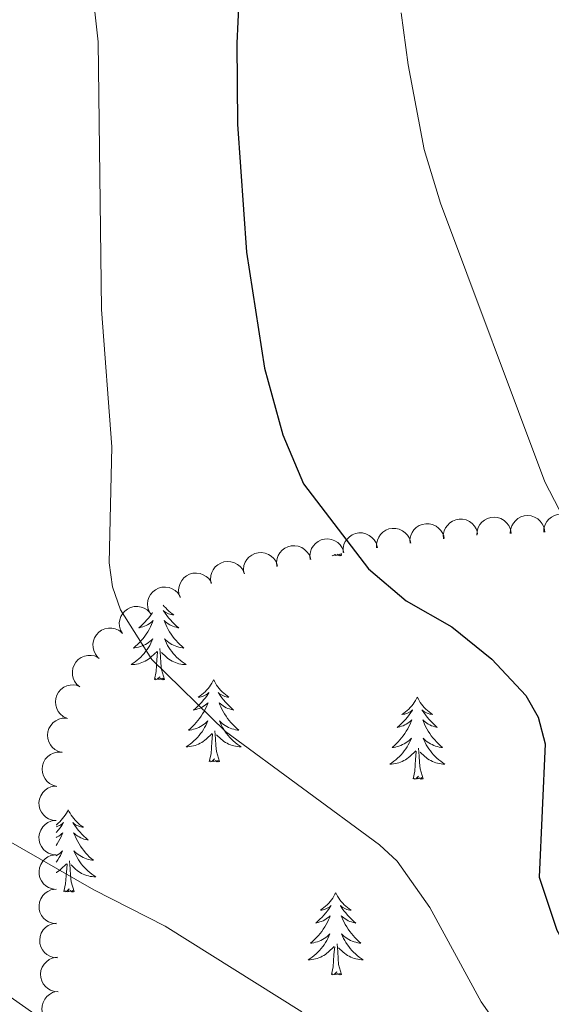
# Model space of a CAD drawing. Units: metres. Extents: x 637932 to 642446, y 701851 to 704910.
# Drawn here: x 639862 to 639939, y 703050 to 703193 of the extents above; entities that cross this region are included whole.
import ezdxf

# ---------------------------------------------------------------- set-up
doc = ezdxf.new("R2010")
doc.units = ezdxf.units.M
doc.header["$MEASUREMENT"] = 0
for name, color, linetype, lineweight in [('Carátula', 7, 'Continuous', 5), ('Elementos auxiliares', 7, 'Continuous', 5), ('Entidades rústicas y varios', 7, 'Continuous', 5), ('Relieve y altimetría', 7, 'Continuous', 5)]:
    doc.layers.add(name, color=color, linetype=linetype, lineweight=lineweight)

msp = doc.modelspace()

# ---------------------------------------------------------------- linework, layer by layer
at = {"layer": 'Carátula', "color": 7, "linetype": 'Continuous', "lineweight": 0}
msp.add_3dface([(637992.305, 701851.09), (642446.395, 701940.832), (642386.567, 704910.24), (637932.477, 704820.498)], dxfattribs=at)
at = {"layer": 'Elementos auxiliares', "color": 250, "linetype": 'Continuous', "lineweight": 0}
msp.add_3dface([(638855.87, 702262.42, 598.912), (638809.82, 704575.75, 771.217), (642234.8, 704644.76, 794.84), (642281.98, 702331.45, 682.178)], dxfattribs=at)
at = {"layer": 'Entidades rústicas y varios', "color": 92, "linetype": 'Continuous', "lineweight": 0, "flags": 128}
for points, elevation in [([(639937.617, 703118.524), (639937.651, 703119.085), (639937.828, 703119.644), (639938.063, 703120.065), (639938.354, 703120.402), (639938.732, 703120.719), (639939.165, 703120.953), (639939.634, 703121.096), (639940.135, 703121.138), (639940.64, 703121.087), (639941.123, 703120.932), (639941.599, 703120.653), (639941.946, 703120.333), (639942.251, 703119.943), (639942.479, 703119.507), (639942.574, 703119.138), (639942.612, 703118.751)], 686.597), ([(639918.243, 703116.906), (639918.226, 703117.468), (639918.351, 703118.04), (639918.547, 703118.481), (639918.806, 703118.843), (639919.153, 703119.193), (639919.563, 703119.466), (639920.018, 703119.651), (639920.512, 703119.738), (639921.02, 703119.733), (639921.515, 703119.623), (639922.014, 703119.389), (639922.39, 703119.102), (639922.728, 703118.741), (639922.996, 703118.327), (639923.124, 703117.969), (639923.197, 703117.587)], 681.991), ([(639923.085, 703117.572), (639923.068, 703118.133), (639923.193, 703118.706), (639923.389, 703119.146), (639923.648, 703119.509), (639923.995, 703119.859), (639924.405, 703120.131), (639924.859, 703120.317), (639925.354, 703120.403), (639925.862, 703120.399), (639926.357, 703120.288), (639926.856, 703120.055), (639927.231, 703119.767), (639927.57, 703119.406), (639927.837, 703118.993), (639927.966, 703118.634), (639928.039, 703118.252)], 683.047), ([(639927.914, 703118.084), (639927.948, 703118.645), (639928.125, 703119.204), (639928.361, 703119.625), (639928.652, 703119.962), (639929.029, 703120.279), (639929.462, 703120.513), (639929.931, 703120.656), (639930.432, 703120.698), (639930.937, 703120.647), (639931.42, 703120.492), (639931.896, 703120.213), (639932.243, 703119.893), (639932.548, 703119.503), (639932.776, 703119.067), (639932.872, 703118.698), (639932.909, 703118.311)], 684.217), ([(639932.766, 703118.304), (639932.799, 703118.865), (639932.976, 703119.424), (639933.212, 703119.845), (639933.503, 703120.182), (639933.88, 703120.499), (639934.313, 703120.733), (639934.783, 703120.876), (639935.283, 703120.918), (639935.788, 703120.867), (639936.271, 703120.712), (639936.747, 703120.433), (639937.095, 703120.113), (639937.399, 703119.723), (639937.628, 703119.287), (639937.723, 703118.918), (639937.761, 703118.531)], 685.407), ([(639908.56, 703115.575), (639908.542, 703116.137), (639908.667, 703116.709), (639908.864, 703117.149), (639909.123, 703117.512), (639909.47, 703117.862), (639909.88, 703118.134), (639910.334, 703118.32), (639910.829, 703118.407), (639911.336, 703118.402), (639911.831, 703118.292), (639912.331, 703118.058), (639912.706, 703117.77), (639913.045, 703117.41), (639913.312, 703116.996), (639913.441, 703116.637), (639913.513, 703116.256)], 679.88), ([(639913.402, 703116.24), (639913.384, 703116.802), (639913.509, 703117.375), (639913.706, 703117.815), (639913.965, 703118.178), (639914.312, 703118.528), (639914.721, 703118.8), (639915.176, 703118.986), (639915.671, 703119.072), (639916.178, 703119.068), (639916.673, 703118.957), (639917.173, 703118.724), (639917.548, 703118.436), (639917.887, 703118.075), (639918.154, 703117.662), (639918.282, 703117.303), (639918.355, 703116.921)], 680.935), ([(639903.767, 703114.538), (639903.712, 703115.097), (639903.8, 703115.677), (639903.967, 703116.129), (639904.202, 703116.508), (639904.525, 703116.88), (639904.916, 703117.179), (639905.357, 703117.394), (639905.845, 703117.512), (639906.352, 703117.541), (639906.853, 703117.463), (639907.367, 703117.263), (639907.76, 703117), (639908.122, 703116.663), (639908.416, 703116.268), (639908.568, 703115.918), (639908.665, 703115.542)], 678.895), ([(639894.148, 703112.566), (639894.094, 703113.126), (639894.181, 703113.705), (639894.348, 703114.158), (639894.583, 703114.536), (639894.906, 703114.908), (639895.297, 703115.207), (639895.739, 703115.422), (639896.227, 703115.541), (639896.733, 703115.57), (639897.234, 703115.492), (639897.748, 703115.291), (639898.141, 703115.029), (639898.503, 703114.691), (639898.797, 703114.296), (639898.949, 703113.947), (639899.046, 703113.57)], 677.001), ([(639898.957, 703113.552), (639898.903, 703114.112), (639898.99, 703114.691), (639899.158, 703115.143), (639899.392, 703115.522), (639899.716, 703115.894), (639900.107, 703116.193), (639900.548, 703116.408), (639901.036, 703116.527), (639901.543, 703116.555), (639902.044, 703116.478), (639902.558, 703116.277), (639902.951, 703116.015), (639903.312, 703115.677), (639903.606, 703115.282), (639903.758, 703114.932), (639903.856, 703114.556)], 677.948), ([(639889.443, 703111.075), (639889.346, 703111.629), (639889.388, 703112.213), (639889.52, 703112.677), (639889.724, 703113.073), (639890.018, 703113.469), (639890.385, 703113.797), (639890.808, 703114.045), (639891.286, 703114.201), (639891.788, 703114.269), (639892.294, 703114.23), (639892.822, 703114.07), (639893.234, 703113.839), (639893.621, 703113.53), (639893.945, 703113.159), (639894.123, 703112.822), (639894.249, 703112.455)], 676.158), ([(639884.934, 703109.062), (639884.757, 703109.595), (639884.714, 703110.179), (639884.777, 703110.657), (639884.922, 703111.079), (639885.155, 703111.513), (639885.471, 703111.891), (639885.853, 703112.198), (639886.303, 703112.422), (639886.791, 703112.562), (639887.297, 703112.597), (639887.842, 703112.515), (639888.284, 703112.346), (639888.711, 703112.097), (639889.085, 703111.777), (639889.31, 703111.469), (639889.489, 703111.124)], 675.391), ([(639880.424, 703107.019), (639880.247, 703107.553), (639880.204, 703108.137), (639880.267, 703108.615), (639880.412, 703109.037), (639880.645, 703109.471), (639880.961, 703109.849), (639881.344, 703110.156), (639881.793, 703110.38), (639882.281, 703110.52), (639882.787, 703110.555), (639883.332, 703110.473), (639883.774, 703110.304), (639884.201, 703110.055), (639884.575, 703109.734), (639884.801, 703109.427), (639884.979, 703109.082)], 674.69), ([(639876.56, 703103.818), (639876.29, 703104.311), (639876.142, 703104.878), (639876.118, 703105.359), (639876.185, 703105.8), (639876.336, 703106.269), (639876.578, 703106.698), (639876.899, 703107.069), (639877.301, 703107.37), (639877.755, 703107.596), (639878.247, 703107.721), (639878.798, 703107.739), (639879.263, 703107.652), (639879.728, 703107.484), (639880.154, 703107.236), (639880.431, 703106.974), (639880.668, 703106.667)], 674.067), ([(639872.993, 703100.366), (639872.646, 703100.809), (639872.409, 703101.344), (639872.306, 703101.816), (639872.301, 703102.261), (639872.373, 703102.749), (639872.543, 703103.211), (639872.799, 703103.629), (639873.147, 703103.992), (639873.559, 703104.288), (639874.023, 703104.492), (639874.564, 703104.599), (639875.037, 703104.589), (639875.523, 703104.499), (639875.984, 703104.324), (639876.299, 703104.11), (639876.584, 703103.846)], 673.465), ([(639870.402, 703096.087), (639869.973, 703096.45), (639869.633, 703096.927), (639869.437, 703097.368), (639869.342, 703097.803), (639869.314, 703098.295), (639869.387, 703098.782), (639869.553, 703099.243), (639869.821, 703099.669), (639870.164, 703100.042), (639870.578, 703100.336), (639871.086, 703100.55), (639871.551, 703100.636), (639872.046, 703100.646), (639872.532, 703100.567), (639872.884, 703100.422), (639873.216, 703100.22)], 672.901), ([(639868.493, 703091.52), (639867.989, 703091.771), (639867.545, 703092.152), (639867.25, 703092.534), (639867.054, 703092.934), (639866.91, 703093.405), (639866.864, 703093.895), (639866.916, 703094.383), (639867.074, 703094.86), (639867.319, 703095.305), (639867.651, 703095.688), (639868.093, 703096.017), (639868.524, 703096.212), (639869.002, 703096.339), (639869.493, 703096.378), (639869.87, 703096.321), (639870.24, 703096.205)], 672.351), ([(639867.826, 703086.574), (639867.284, 703086.72), (639866.772, 703087.006), (639866.408, 703087.322), (639866.136, 703087.675), (639865.902, 703088.109), (639865.76, 703088.58), (639865.714, 703089.069), (639865.775, 703089.567), (639865.926, 703090.052), (639866.176, 703090.493), (639866.544, 703090.904), (639866.928, 703091.179), (639867.372, 703091.399), (639867.845, 703091.534), (639868.226, 703091.553), (639868.612, 703091.512)], 671.874), ([(639867.044, 703081.656), (639866.501, 703081.802), (639865.99, 703082.088), (639865.625, 703082.404), (639865.353, 703082.757), (639865.119, 703083.19), (639864.977, 703083.662), (639864.932, 703084.15), (639864.992, 703084.649), (639865.144, 703085.133), (639865.393, 703085.575), (639865.762, 703085.985), (639866.146, 703086.261), (639866.589, 703086.48), (639867.063, 703086.616), (639867.443, 703086.635), (639867.83, 703086.594)], 671.43), ([(639866.975, 703076.681), (639866.416, 703076.739), (639865.865, 703076.941), (639865.456, 703077.196), (639865.132, 703077.501), (639864.832, 703077.893), (639864.618, 703078.336), (639864.496, 703078.811), (639864.477, 703079.313), (639864.55, 703079.815), (639864.727, 703080.291), (639865.027, 703080.754), (639865.363, 703081.087), (639865.766, 703081.373), (639866.212, 703081.582), (639866.585, 703081.66), (639866.973, 703081.681)], 670.994), ([(639866.976, 703071.699), (639866.417, 703071.757), (639865.867, 703071.959), (639865.458, 703072.214), (639865.133, 703072.519), (639864.834, 703072.911), (639864.62, 703073.354), (639864.498, 703073.829), (639864.479, 703074.331), (639864.552, 703074.833), (639864.729, 703075.309), (639865.028, 703075.772), (639865.364, 703076.104), (639865.768, 703076.391), (639866.214, 703076.6), (639866.587, 703076.678), (639866.975, 703076.699)], 670.571), ([(639866.978, 703066.717), (639866.419, 703066.775), (639865.869, 703066.977), (639865.459, 703067.232), (639865.135, 703067.537), (639864.836, 703067.929), (639864.621, 703068.372), (639864.499, 703068.847), (639864.481, 703069.349), (639864.554, 703069.851), (639864.731, 703070.327), (639865.03, 703070.79), (639865.366, 703071.122), (639865.769, 703071.409), (639866.215, 703071.618), (639866.588, 703071.696), (639866.976, 703071.717)], 670.147), ([(639866.98, 703061.735), (639866.421, 703061.793), (639865.871, 703061.995), (639865.461, 703062.249), (639865.137, 703062.555), (639864.837, 703062.947), (639864.623, 703063.39), (639864.501, 703063.865), (639864.482, 703064.367), (639864.556, 703064.869), (639864.732, 703065.345), (639865.032, 703065.808), (639865.368, 703066.14), (639865.771, 703066.427), (639866.217, 703066.636), (639866.59, 703066.714), (639866.978, 703066.735)], 669.724), ([(639867.148, 703056.795), (639866.588, 703056.84), (639866.033, 703057.029), (639865.617, 703057.274), (639865.286, 703057.572), (639864.977, 703057.956), (639864.753, 703058.394), (639864.619, 703058.866), (639864.589, 703059.367), (639864.65, 703059.871), (639864.816, 703060.351), (639865.104, 703060.821), (639865.432, 703061.161), (639865.828, 703061.457), (639866.269, 703061.677), (639866.64, 703061.764), (639867.027, 703061.793)], 668.969), ([(639867.267, 703051.858), (639866.706, 703051.904), (639866.152, 703052.093), (639865.736, 703052.337), (639865.405, 703052.635), (639865.096, 703053.019), (639864.871, 703053.457), (639864.738, 703053.93), (639864.708, 703054.431), (639864.769, 703054.935), (639864.934, 703055.414), (639865.223, 703055.884), (639865.551, 703056.225), (639865.947, 703056.521), (639866.388, 703056.74), (639866.759, 703056.828), (639867.146, 703056.857)], 668.184), ([(639867.648, 703046.926), (639867.085, 703046.931), (639866.519, 703047.08), (639866.087, 703047.295), (639865.735, 703047.569), (639865.4, 703047.93), (639865.145, 703048.35), (639864.978, 703048.812), (639864.912, 703049.31), (639864.938, 703049.817), (639865.069, 703050.307), (639865.323, 703050.796), (639865.626, 703051.159), (639866, 703051.483), (639866.424, 703051.733), (639866.788, 703051.846), (639867.173, 703051.903)], 667.499)]:
    msp.add_lwpolyline(points, dxfattribs=dict(at, elevation=elevation))
for points in [[(639908.329, 703115.16), (639908.241, 703115.455)], [(639906.882, 703115.177), (639906.859, 703115.16)], [(639906.859, 703115.16), (639906.862, 703115.172)], [(639907.357, 703115.274), (639907.245, 703115.163), (639907.057, 703115.109), (639907.032, 703115.207)], [(639908.329, 703115.16), (639908.155, 703115.092), (639908.136, 703115.331), (639907.946, 703115.109), (639907.825, 703115.312), (639907.704, 703115.204), (639907.434, 703115.15), (639907.512, 703115.306)], [(639880.929, 703106.848), (639880.877, 703106.77), (639880.634, 703106.434), (639880.378, 703106.108), (639880.11, 703105.792), (639879.83, 703105.487), (639879.538, 703105.193), (639879.235, 703104.91), (639878.922, 703104.639), (639879.046, 703104.662), (639879.292, 703104.72), (639879.534, 703104.793), (639879.77, 703104.881), (639880.001, 703104.984), (639880.224, 703105.102), (639880.44, 703105.233), (639880.647, 703105.378), (639880.844, 703105.535), (639881.031, 703105.705), (639880.943, 703105.483), (639880.787, 703105.122), (639880.616, 703104.768), (639880.431, 703104.421), (639880.231, 703104.081), (639880.019, 703103.75), (639879.792, 703103.428), (639879.553, 703103.116), (639879.302, 703102.813), (639879.038, 703102.521), (639878.763, 703102.24), (639878.476, 703101.97), (639878.179, 703101.712), (639878.375, 703101.737), (639878.642, 703101.784), (639878.905, 703101.847), (639879.164, 703101.926), (639879.419, 703102.02), (639879.667, 703102.128), (639879.908, 703102.251), (639880.142, 703102.389), (639880.367, 703102.539), (639880.583, 703102.703), (639880.789, 703102.879), (639880.984, 703103.067), (639880.843, 703102.74), (639880.688, 703102.419), (639880.519, 703102.105), (639880.336, 703101.8), (639880.139, 703101.503), (639879.929, 703101.215), (639879.706, 703100.937), (639879.471, 703100.669), (639879.225, 703100.411), (639878.967, 703100.166), (639878.698, 703099.932), (639878.419, 703099.71), (639878.13, 703099.501), (639877.84, 703099.31), (639878.105, 703099.319), (639878.368, 703099.344), (639878.63, 703099.385), (639878.889, 703099.442), (639879.144, 703099.514), (639879.394, 703099.601), (639879.638, 703099.704), (639879.876, 703099.82), (639880.106, 703099.951), (639880.328, 703100.096), (639880.541, 703100.254), (639880.744, 703100.424), (639881.592, 703101.223)], [(639882.494, 703107.933), (639882.63, 703107.76), (639882.837, 703107.522), (639883.056, 703107.296), (639883.286, 703107.08), (639883.526, 703106.877), (639883.777, 703106.686), (639884.037, 703106.508), (639883.838, 703106.531), (639883.635, 703106.569), (639883.436, 703106.624), (639883.241, 703106.693), (639883.052, 703106.778), (639882.871, 703106.877), (639882.697, 703106.989), (639882.492, 703107.18), (639882.533, 703107.115), (639882.763, 703106.77), (639883.006, 703106.434), (639883.262, 703106.108), (639883.53, 703105.792), (639883.81, 703105.487), (639884.102, 703105.193), (639884.405, 703104.91), (639884.718, 703104.639), (639884.594, 703104.662), (639884.348, 703104.72), (639884.106, 703104.793), (639883.87, 703104.881), (639883.639, 703104.984), (639883.416, 703105.102), (639883.2, 703105.233), (639882.993, 703105.378), (639882.796, 703105.535), (639882.609, 703105.705), (639882.697, 703105.483), (639882.853, 703105.122), (639883.024, 703104.768), (639883.209, 703104.421), (639883.409, 703104.081), (639883.621, 703103.75), (639883.848, 703103.428), (639884.087, 703103.116), (639884.338, 703102.813), (639884.602, 703102.521), (639884.877, 703102.24), (639885.164, 703101.97), (639885.461, 703101.712), (639885.265, 703101.737), (639884.998, 703101.784), (639884.735, 703101.847), (639884.476, 703101.926), (639884.221, 703102.02), (639883.973, 703102.128), (639883.732, 703102.251), (639883.498, 703102.389), (639883.273, 703102.539), (639883.057, 703102.703), (639882.851, 703102.879), (639882.656, 703103.067), (639882.797, 703102.74), (639882.952, 703102.419), (639883.121, 703102.105), (639883.304, 703101.8), (639883.501, 703101.503), (639883.711, 703101.215), (639883.934, 703100.937), (639884.169, 703100.669), (639884.415, 703100.411), (639884.673, 703100.166), (639884.942, 703099.932), (639885.221, 703099.71), (639885.51, 703099.501), (639885.8, 703099.31), (639885.535, 703099.319), (639885.272, 703099.344), (639885.01, 703099.385), (639884.751, 703099.442), (639884.496, 703099.514), (639884.246, 703099.601), (639884.002, 703099.704), (639883.764, 703099.82), (639883.534, 703099.951), (639883.312, 703100.096), (639883.099, 703100.254), (639882.896, 703100.424), (639882.238, 703101.044)], [(639881.201, 703097.174), (639881.446, 703098.292), (639881.559, 703100.034), (639881.607, 703100.467), (639881.67, 703101.19)], [(639882.671, 703097.174), (639882.242, 703098.614), (639882.151, 703099.518), (639882.105, 703100.467), (639882.003, 703101.631)], [(639882.671, 703097.174), (639882.497, 703097.106), (639882.478, 703097.345), (639882.288, 703097.123), (639882.167, 703097.326), (639882.046, 703097.218), (639881.776, 703097.164), (639881.972, 703097.557), (639881.587, 703097.177), (639881.399, 703097.123), (639881.358, 703097.285), (639881.201, 703097.174)], [(639889.78, 703097.106), (639889.669, 703096.887), (639889.514, 703096.612), (639889.346, 703096.346), (639889.164, 703096.089), (639888.97, 703095.841), (639888.763, 703095.603), (639888.544, 703095.377), (639888.314, 703095.161), (639888.074, 703094.958), (639887.823, 703094.767), (639887.563, 703094.589), (639887.762, 703094.612), (639887.965, 703094.65), (639888.164, 703094.705), (639888.359, 703094.774), (639888.548, 703094.859), (639888.729, 703094.958), (639888.903, 703095.07), (639889.108, 703095.261), (639889.067, 703095.196), (639888.837, 703094.851), (639888.594, 703094.515), (639888.338, 703094.189), (639888.07, 703093.873), (639887.79, 703093.568), (639887.498, 703093.274), (639887.195, 703092.991), (639886.882, 703092.72), (639887.006, 703092.743), (639887.252, 703092.801), (639887.494, 703092.874), (639887.73, 703092.962), (639887.961, 703093.065), (639888.184, 703093.183), (639888.4, 703093.314), (639888.607, 703093.459), (639888.804, 703093.616), (639888.991, 703093.786), (639888.903, 703093.564), (639888.747, 703093.203), (639888.576, 703092.849), (639888.391, 703092.502), (639888.191, 703092.162), (639887.979, 703091.831), (639887.752, 703091.509), (639887.513, 703091.197), (639887.262, 703090.894), (639886.998, 703090.602), (639886.723, 703090.321), (639886.436, 703090.051), (639886.139, 703089.793), (639886.335, 703089.818), (639886.602, 703089.865), (639886.865, 703089.928), (639887.124, 703090.007), (639887.379, 703090.101), (639887.627, 703090.209), (639887.868, 703090.332), (639888.102, 703090.47), (639888.327, 703090.62), (639888.543, 703090.784), (639888.749, 703090.96), (639888.944, 703091.148), (639888.803, 703090.821), (639888.648, 703090.5), (639888.479, 703090.186), (639888.296, 703089.881), (639888.099, 703089.584), (639887.889, 703089.296), (639887.666, 703089.018), (639887.431, 703088.75), (639887.185, 703088.492), (639886.927, 703088.247), (639886.658, 703088.013), (639886.379, 703087.791), (639886.09, 703087.582), (639885.8, 703087.391), (639886.065, 703087.4), (639886.328, 703087.425), (639886.59, 703087.466), (639886.849, 703087.523), (639887.104, 703087.595), (639887.354, 703087.682), (639887.598, 703087.785), (639887.836, 703087.901), (639888.066, 703088.032), (639888.288, 703088.177), (639888.501, 703088.335), (639888.704, 703088.505), (639889.552, 703089.304)], [(639889.78, 703097.106), (639889.891, 703096.887), (639890.046, 703096.612), (639890.214, 703096.346), (639890.396, 703096.089), (639890.59, 703095.841), (639890.797, 703095.603), (639891.016, 703095.377), (639891.246, 703095.161), (639891.486, 703094.958), (639891.737, 703094.767), (639891.997, 703094.589), (639891.798, 703094.612), (639891.595, 703094.65), (639891.396, 703094.705), (639891.201, 703094.774), (639891.012, 703094.859), (639890.831, 703094.958), (639890.657, 703095.07), (639890.452, 703095.261), (639890.493, 703095.196), (639890.723, 703094.851), (639890.966, 703094.515), (639891.222, 703094.189), (639891.49, 703093.873), (639891.77, 703093.568), (639892.062, 703093.274), (639892.365, 703092.991), (639892.678, 703092.72), (639892.554, 703092.743), (639892.308, 703092.801), (639892.066, 703092.874), (639891.83, 703092.962), (639891.599, 703093.065), (639891.376, 703093.183), (639891.16, 703093.314), (639890.953, 703093.459), (639890.756, 703093.616), (639890.569, 703093.786), (639890.657, 703093.564), (639890.813, 703093.203), (639890.984, 703092.849), (639891.169, 703092.502), (639891.369, 703092.162), (639891.581, 703091.831), (639891.808, 703091.509), (639892.047, 703091.197), (639892.298, 703090.894), (639892.562, 703090.602), (639892.837, 703090.321), (639893.124, 703090.051), (639893.421, 703089.793), (639893.225, 703089.818), (639892.958, 703089.865), (639892.695, 703089.928), (639892.436, 703090.007), (639892.181, 703090.101), (639891.933, 703090.209), (639891.692, 703090.332), (639891.458, 703090.47), (639891.233, 703090.62), (639891.017, 703090.784), (639890.811, 703090.96), (639890.616, 703091.148), (639890.757, 703090.821), (639890.912, 703090.5), (639891.081, 703090.186), (639891.264, 703089.881), (639891.461, 703089.584), (639891.671, 703089.296), (639891.894, 703089.018), (639892.129, 703088.75), (639892.375, 703088.492), (639892.633, 703088.247), (639892.902, 703088.013), (639893.181, 703087.791), (639893.47, 703087.582), (639893.76, 703087.391), (639893.495, 703087.4), (639893.232, 703087.425), (639892.97, 703087.466), (639892.711, 703087.523), (639892.456, 703087.595), (639892.206, 703087.682), (639891.962, 703087.785), (639891.724, 703087.901), (639891.494, 703088.032), (639891.272, 703088.177), (639891.059, 703088.335), (639890.856, 703088.505), (639890.198, 703089.125)], [(639919.295, 703094.598), (639919.184, 703094.379), (639919.029, 703094.104), (639918.861, 703093.838), (639918.679, 703093.581), (639918.485, 703093.333), (639918.278, 703093.095), (639918.059, 703092.869), (639917.829, 703092.653), (639917.589, 703092.45), (639917.338, 703092.259), (639917.078, 703092.081), (639917.277, 703092.104), (639917.48, 703092.142), (639917.679, 703092.197), (639917.874, 703092.266), (639918.063, 703092.351), (639918.244, 703092.45), (639918.418, 703092.562), (639918.623, 703092.753), (639918.582, 703092.688), (639918.352, 703092.343), (639918.109, 703092.007), (639917.853, 703091.681), (639917.585, 703091.365), (639917.305, 703091.06), (639917.013, 703090.766), (639916.71, 703090.483), (639916.397, 703090.212), (639916.521, 703090.235), (639916.767, 703090.293), (639917.009, 703090.366), (639917.245, 703090.454), (639917.476, 703090.557), (639917.699, 703090.675), (639917.915, 703090.806), (639918.122, 703090.951), (639918.319, 703091.108), (639918.506, 703091.278), (639918.418, 703091.056), (639918.262, 703090.695), (639918.091, 703090.341), (639917.906, 703089.994), (639917.706, 703089.654), (639917.494, 703089.323), (639917.267, 703089.001), (639917.028, 703088.689), (639916.777, 703088.386), (639916.513, 703088.094), (639916.238, 703087.813), (639915.951, 703087.543), (639915.654, 703087.285), (639915.85, 703087.31), (639916.117, 703087.357), (639916.38, 703087.42), (639916.639, 703087.499), (639916.894, 703087.593), (639917.142, 703087.701), (639917.383, 703087.824), (639917.617, 703087.962), (639917.842, 703088.112), (639918.058, 703088.276), (639918.264, 703088.452), (639918.459, 703088.64), (639918.318, 703088.313), (639918.163, 703087.992), (639917.994, 703087.678), (639917.811, 703087.373), (639917.614, 703087.076), (639917.404, 703086.788), (639917.181, 703086.51), (639916.946, 703086.242), (639916.7, 703085.984), (639916.442, 703085.739), (639916.173, 703085.505), (639915.894, 703085.283), (639915.605, 703085.074), (639915.315, 703084.883), (639915.58, 703084.892), (639915.843, 703084.917), (639916.105, 703084.958), (639916.364, 703085.015), (639916.619, 703085.087), (639916.869, 703085.174), (639917.113, 703085.277), (639917.351, 703085.393), (639917.581, 703085.524), (639917.803, 703085.669), (639918.016, 703085.827), (639918.219, 703085.997), (639919.067, 703086.796)], [(639919.295, 703094.598), (639919.406, 703094.379), (639919.561, 703094.104), (639919.729, 703093.838), (639919.911, 703093.581), (639920.105, 703093.333), (639920.312, 703093.095), (639920.531, 703092.869), (639920.761, 703092.653), (639921.001, 703092.45), (639921.252, 703092.259), (639921.512, 703092.081), (639921.313, 703092.104), (639921.11, 703092.142), (639920.911, 703092.197), (639920.716, 703092.266), (639920.527, 703092.351), (639920.346, 703092.45), (639920.172, 703092.562), (639919.967, 703092.753), (639920.008, 703092.688), (639920.238, 703092.343), (639920.481, 703092.007), (639920.737, 703091.681), (639921.005, 703091.365), (639921.285, 703091.06), (639921.577, 703090.766), (639921.88, 703090.483), (639922.193, 703090.212), (639922.069, 703090.235), (639921.823, 703090.293), (639921.581, 703090.366), (639921.345, 703090.454), (639921.114, 703090.557), (639920.891, 703090.675), (639920.675, 703090.806), (639920.468, 703090.951), (639920.271, 703091.108), (639920.084, 703091.278), (639920.172, 703091.056), (639920.328, 703090.695), (639920.499, 703090.341), (639920.684, 703089.994), (639920.884, 703089.654), (639921.096, 703089.323), (639921.323, 703089.001), (639921.562, 703088.689), (639921.813, 703088.386), (639922.077, 703088.094), (639922.352, 703087.813), (639922.639, 703087.543), (639922.936, 703087.285), (639922.74, 703087.31), (639922.473, 703087.357), (639922.21, 703087.42), (639921.951, 703087.499), (639921.696, 703087.593), (639921.448, 703087.701), (639921.207, 703087.824), (639920.973, 703087.962), (639920.748, 703088.112), (639920.532, 703088.276), (639920.326, 703088.452), (639920.131, 703088.64), (639920.272, 703088.313), (639920.427, 703087.992), (639920.596, 703087.678), (639920.779, 703087.373), (639920.976, 703087.076), (639921.186, 703086.788), (639921.409, 703086.51), (639921.644, 703086.242), (639921.89, 703085.984), (639922.148, 703085.739), (639922.417, 703085.505), (639922.696, 703085.283), (639922.985, 703085.074), (639923.275, 703084.883), (639923.01, 703084.892), (639922.747, 703084.917), (639922.485, 703084.958), (639922.226, 703085.015), (639921.971, 703085.087), (639921.721, 703085.174), (639921.477, 703085.277), (639921.239, 703085.393), (639921.009, 703085.524), (639920.787, 703085.669), (639920.574, 703085.827), (639920.371, 703085.997), (639919.713, 703086.617)], [(639890.631, 703085.255), (639890.202, 703086.695), (639890.111, 703087.599), (639890.065, 703088.548), (639889.963, 703089.712)], [(639889.161, 703085.255), (639889.406, 703086.373), (639889.519, 703088.115), (639889.567, 703088.548), (639889.63, 703089.271)], [(639920.146, 703082.747), (639919.717, 703084.187), (639919.626, 703085.091), (639919.58, 703086.04), (639919.478, 703087.204)], [(639890.631, 703085.255), (639890.457, 703085.187), (639890.438, 703085.426), (639890.248, 703085.204), (639890.127, 703085.407), (639890.006, 703085.299), (639889.736, 703085.245), (639889.932, 703085.638), (639889.547, 703085.258), (639889.359, 703085.204), (639889.318, 703085.366), (639889.161, 703085.255)], [(639918.676, 703082.747), (639918.921, 703083.865), (639919.034, 703085.607), (639919.082, 703086.04), (639919.145, 703086.763)], [(639920.146, 703082.747), (639919.972, 703082.679), (639919.953, 703082.918), (639919.763, 703082.696), (639919.642, 703082.899), (639919.521, 703082.791), (639919.251, 703082.737), (639919.447, 703083.13), (639919.062, 703082.75), (639918.874, 703082.696), (639918.833, 703082.858), (639918.676, 703082.747)], [(639868.712, 703078.238), (639868.601, 703078.019), (639868.446, 703077.744), (639868.278, 703077.478), (639868.096, 703077.221), (639867.902, 703076.973), (639867.695, 703076.735), (639867.476, 703076.509), (639867.246, 703076.293), (639867.006, 703076.09), (639866.975, 703076.066)], [(639868.712, 703078.238), (639868.823, 703078.019), (639868.978, 703077.744), (639869.146, 703077.478), (639869.328, 703077.221), (639869.522, 703076.973), (639869.729, 703076.735), (639869.948, 703076.509), (639870.178, 703076.293), (639870.418, 703076.09), (639870.669, 703075.899), (639870.929, 703075.721), (639870.73, 703075.744), (639870.527, 703075.782), (639870.328, 703075.837), (639870.133, 703075.906), (639869.944, 703075.991), (639869.763, 703076.09), (639869.589, 703076.202), (639869.384, 703076.393), (639869.425, 703076.328), (639869.655, 703075.983), (639869.898, 703075.647), (639870.154, 703075.321), (639870.422, 703075.005), (639870.702, 703074.7), (639870.994, 703074.406), (639871.297, 703074.123), (639871.61, 703073.852), (639871.486, 703073.875), (639871.24, 703073.933), (639870.998, 703074.006), (639870.762, 703074.094), (639870.531, 703074.197), (639870.308, 703074.315), (639870.092, 703074.446), (639869.885, 703074.591), (639869.688, 703074.748), (639869.501, 703074.918), (639869.589, 703074.696), (639869.745, 703074.335), (639869.916, 703073.981), (639870.101, 703073.634), (639870.301, 703073.294), (639870.513, 703072.963), (639870.74, 703072.641), (639870.979, 703072.329), (639871.23, 703072.026), (639871.494, 703071.734), (639871.769, 703071.453), (639872.056, 703071.183), (639872.353, 703070.925), (639872.157, 703070.95), (639871.89, 703070.997), (639871.627, 703071.06), (639871.368, 703071.139), (639871.113, 703071.233), (639870.865, 703071.341), (639870.624, 703071.464), (639870.39, 703071.602), (639870.165, 703071.752), (639869.949, 703071.916), (639869.743, 703072.092), (639869.548, 703072.28), (639869.689, 703071.953), (639869.844, 703071.632), (639870.013, 703071.318), (639870.196, 703071.013), (639870.393, 703070.716), (639870.603, 703070.428), (639870.826, 703070.15), (639871.061, 703069.882), (639871.307, 703069.624), (639871.565, 703069.379), (639871.834, 703069.145), (639872.113, 703068.923), (639872.402, 703068.714), (639872.692, 703068.523), (639872.427, 703068.532), (639872.164, 703068.557), (639871.902, 703068.598), (639871.643, 703068.655), (639871.388, 703068.727), (639871.138, 703068.814), (639870.894, 703068.917), (639870.656, 703069.033), (639870.426, 703069.164), (639870.204, 703069.309), (639869.991, 703069.467), (639869.788, 703069.637), (639869.13, 703070.257)], [(639866.975, 703075.804), (639867.096, 703075.837), (639867.291, 703075.906), (639867.48, 703075.991), (639867.661, 703076.09), (639867.835, 703076.202), (639868.04, 703076.393), (639867.999, 703076.328), (639867.769, 703075.983), (639867.526, 703075.647), (639867.27, 703075.321), (639867.002, 703075.005), (639866.975, 703074.976)], [(639866.975, 703074.241), (639867.116, 703074.315), (639867.332, 703074.446), (639867.539, 703074.591), (639867.736, 703074.748), (639867.923, 703074.918), (639867.835, 703074.696), (639867.679, 703074.335), (639867.508, 703073.981), (639867.323, 703073.634), (639867.123, 703073.294), (639866.976, 703073.064)], [(639866.976, 703071.568), (639867.034, 703071.602), (639867.259, 703071.752), (639867.475, 703071.916), (639867.681, 703072.092), (639867.876, 703072.28), (639867.735, 703071.953), (639867.58, 703071.632), (639867.411, 703071.318), (639867.228, 703071.013), (639867.031, 703070.716), (639866.977, 703070.641)], [(639866.977, 703069.152), (639866.998, 703069.164), (639867.22, 703069.309), (639867.433, 703069.467), (639867.636, 703069.637), (639868.484, 703070.436)], [(639868.093, 703066.387), (639868.338, 703067.505), (639868.451, 703069.247), (639868.499, 703069.68), (639868.562, 703070.403)], [(639869.563, 703066.387), (639869.134, 703067.827), (639869.043, 703068.731), (639868.997, 703069.68), (639868.895, 703070.844)], [(639869.563, 703066.387), (639869.389, 703066.319), (639869.37, 703066.558), (639869.18, 703066.336), (639869.059, 703066.539), (639868.938, 703066.431), (639868.668, 703066.377), (639868.864, 703066.77), (639868.479, 703066.39), (639868.291, 703066.336), (639868.25, 703066.498), (639868.093, 703066.387)], [(639907.478, 703066.213), (639907.367, 703065.994), (639907.212, 703065.719), (639907.044, 703065.453), (639906.862, 703065.196), (639906.668, 703064.948), (639906.461, 703064.71), (639906.242, 703064.484), (639906.012, 703064.268), (639905.772, 703064.065), (639905.521, 703063.874), (639905.261, 703063.696), (639905.46, 703063.719), (639905.663, 703063.757), (639905.862, 703063.812), (639906.057, 703063.881), (639906.246, 703063.966), (639906.427, 703064.065), (639906.601, 703064.177), (639906.806, 703064.368), (639906.765, 703064.303), (639906.535, 703063.958), (639906.292, 703063.622), (639906.036, 703063.296), (639905.768, 703062.98), (639905.488, 703062.675), (639905.196, 703062.381), (639904.893, 703062.098), (639904.58, 703061.827), (639904.704, 703061.85), (639904.95, 703061.908), (639905.192, 703061.981), (639905.428, 703062.069), (639905.659, 703062.172), (639905.882, 703062.29), (639906.098, 703062.421), (639906.305, 703062.566), (639906.502, 703062.723), (639906.689, 703062.893), (639906.601, 703062.671), (639906.445, 703062.31), (639906.274, 703061.956), (639906.089, 703061.609), (639905.889, 703061.269), (639905.677, 703060.938), (639905.45, 703060.616), (639905.211, 703060.304), (639904.96, 703060.001), (639904.696, 703059.709), (639904.421, 703059.428), (639904.134, 703059.158), (639903.837, 703058.9), (639904.033, 703058.925), (639904.3, 703058.972), (639904.563, 703059.035), (639904.822, 703059.114), (639905.077, 703059.208), (639905.325, 703059.316), (639905.566, 703059.439), (639905.8, 703059.577), (639906.025, 703059.727), (639906.241, 703059.891), (639906.447, 703060.067), (639906.642, 703060.255), (639906.501, 703059.928), (639906.346, 703059.607), (639906.177, 703059.293), (639905.994, 703058.988), (639905.797, 703058.691), (639905.587, 703058.403), (639905.364, 703058.125), (639905.129, 703057.857), (639904.883, 703057.599), (639904.625, 703057.354), (639904.356, 703057.12), (639904.077, 703056.898), (639903.788, 703056.689), (639903.498, 703056.498), (639903.763, 703056.507), (639904.026, 703056.532), (639904.288, 703056.573), (639904.547, 703056.63), (639904.802, 703056.702), (639905.052, 703056.789), (639905.296, 703056.892), (639905.534, 703057.008), (639905.764, 703057.139), (639905.986, 703057.284), (639906.199, 703057.442), (639906.402, 703057.612), (639907.25, 703058.411)], [(639907.478, 703066.213), (639907.589, 703065.994), (639907.744, 703065.719), (639907.912, 703065.453), (639908.094, 703065.196), (639908.288, 703064.948), (639908.495, 703064.71), (639908.714, 703064.484), (639908.944, 703064.268), (639909.184, 703064.065), (639909.435, 703063.874), (639909.695, 703063.696), (639909.496, 703063.719), (639909.293, 703063.757), (639909.094, 703063.812), (639908.899, 703063.881), (639908.71, 703063.966), (639908.529, 703064.065), (639908.355, 703064.177), (639908.15, 703064.368), (639908.191, 703064.303), (639908.421, 703063.958), (639908.664, 703063.622), (639908.92, 703063.296), (639909.188, 703062.98), (639909.468, 703062.675), (639909.76, 703062.381), (639910.063, 703062.098), (639910.376, 703061.827), (639910.252, 703061.85), (639910.006, 703061.908), (639909.764, 703061.981), (639909.528, 703062.069), (639909.297, 703062.172), (639909.074, 703062.29), (639908.858, 703062.421), (639908.651, 703062.566), (639908.454, 703062.723), (639908.267, 703062.893), (639908.355, 703062.671), (639908.511, 703062.31), (639908.682, 703061.956), (639908.867, 703061.609), (639909.067, 703061.269), (639909.279, 703060.938), (639909.506, 703060.616), (639909.745, 703060.304), (639909.996, 703060.001), (639910.26, 703059.709), (639910.535, 703059.428), (639910.822, 703059.158), (639911.119, 703058.9), (639910.923, 703058.925), (639910.656, 703058.972), (639910.393, 703059.035), (639910.134, 703059.114), (639909.879, 703059.208), (639909.631, 703059.316), (639909.39, 703059.439), (639909.156, 703059.577), (639908.931, 703059.727), (639908.715, 703059.891), (639908.509, 703060.067), (639908.314, 703060.255), (639908.455, 703059.928), (639908.61, 703059.607), (639908.779, 703059.293), (639908.962, 703058.988), (639909.159, 703058.691), (639909.369, 703058.403), (639909.592, 703058.125), (639909.827, 703057.857), (639910.073, 703057.599), (639910.331, 703057.354), (639910.6, 703057.12), (639910.879, 703056.898), (639911.168, 703056.689), (639911.458, 703056.498), (639911.193, 703056.507), (639910.93, 703056.532), (639910.668, 703056.573), (639910.409, 703056.63), (639910.154, 703056.702), (639909.904, 703056.789), (639909.66, 703056.892), (639909.422, 703057.008), (639909.192, 703057.139), (639908.97, 703057.284), (639908.757, 703057.442), (639908.554, 703057.612), (639907.896, 703058.232)], [(639906.859, 703054.362), (639907.104, 703055.48), (639907.217, 703057.222), (639907.265, 703057.655), (639907.328, 703058.378)], [(639908.329, 703054.362), (639907.9, 703055.802), (639907.809, 703056.706), (639907.763, 703057.655), (639907.661, 703058.819)], [(639908.329, 703054.362), (639908.155, 703054.294), (639908.136, 703054.533), (639907.946, 703054.311), (639907.825, 703054.514), (639907.704, 703054.406), (639907.434, 703054.352), (639907.63, 703054.745), (639907.245, 703054.365), (639907.057, 703054.311), (639907.016, 703054.473), (639906.859, 703054.362)]]:
    msp.add_lwpolyline(points, dxfattribs=at)
at = {"layer": 'Relieve y altimetría', "color": 30, "linetype": 'Continuous', "lineweight": 30, "elevation": 675, "flags": 128}
msp.add_lwpolyline([(639893.867, 703204.949), (639893.138, 703189.443), (639893.222, 703177.685), (639894.551, 703159.115), (639897.165, 703142.327), (639899.795, 703132.62), (639902.789, 703125.546), (639912.222, 703113.213), (639917.706, 703108.54), (639924.298, 703104.769), (639930.087, 703100.08), (639935.017, 703094.834), (639936.831, 703091.669), (639937.81, 703087.828), (639936.94, 703068.488), (639939.534, 703060.813), (639941.477, 703057.324), (639943.815, 703054.716), (639956.581, 703045.332), (639968.749, 703041.581), (639976.321, 703040.366), (640003.109, 703039.319), (640010.466, 703037.802)], dxfattribs=at)
at = {"layer": 'Relieve y altimetría', "color": 30, "linetype": 'Continuous', "lineweight": 0, "flags": 128}
for points, elevation in [([(639839.817, 703197.415), (639840.909, 703190.097), (639842.986, 703188.05), (639844.013, 703188.869), (639847.398, 703189.889), (639848.669, 703178.102), (639853.153, 703164.08), (639854.569, 703156.467), (639855.231, 703130.65), (639853.552, 703115.575), (639849.905, 703101.276), (639848.946, 703093.759), (639848.928, 703089.948), (639849.771, 703086.552), (639851.637, 703082.802), (639854.102, 703079.459), (639859.362, 703074.115), (639872.42, 703066.639), (639882.757, 703061.392), (639902.572, 703048.974)], 665), ([(639872.299, 703196.643), (639873.033, 703189.617), (639873.531, 703150.825), (639875.044, 703130.898), (639874.625, 703114.068), (639875.107, 703110.602), (639876.303, 703107.234), (639880.823, 703100.063), (639891.514, 703089.607), (639913.814, 703073.19), (639916.373, 703070.804), (639921.099, 703064.072), (639928.53, 703050.403), (639930.745, 703047.285)], 670), ([(639916.94, 703193.829), (639917.97, 703186.323)], 680), ([(639814.091, 703185.509), (639819.176, 703180.398), (639821.437, 703177.056), (639823.238, 703173.956), (639824.127, 703170.57), (639822.478, 703159.744), (639822.874, 703156.276), (639824.321, 703155.2), (639826.959, 703154.884), (639830.615, 703155.65), (639832.874, 703154.797), (639833.446, 703153.238), (639833.394, 703146.141), (639837.219, 703127.992), (639837.082, 703123.784), (639834.62, 703109.103), (639833.839, 703100.3), (639834.005, 703089.322), (639835.189, 703081.42), (639837.32, 703074.625), (639839.174, 703071.159), (639843.844, 703065.742), (639858.149, 703052.612), (639870.728, 703043.791)], 660), ([(639917.97, 703186.323), (639920.307, 703174.042), (639922.641, 703166.228), (639937.798, 703125.816), (639946.832, 703108.349), (639958.185, 703080.044), (639959.866, 703076.546), (639961.876, 703073.681), (639967.231, 703067.886), (639980.972, 703059.596), (639988.502, 703056.942), (639993.217, 703056.139), (640005.402, 703056.354), (640023.311, 703055.571), (640028.569, 703054.942), (640038.361, 703052.605)], 680)]:
    msp.add_lwpolyline(points, dxfattribs=dict(at, elevation=elevation))

doc.saveas('drawing.dxf')
